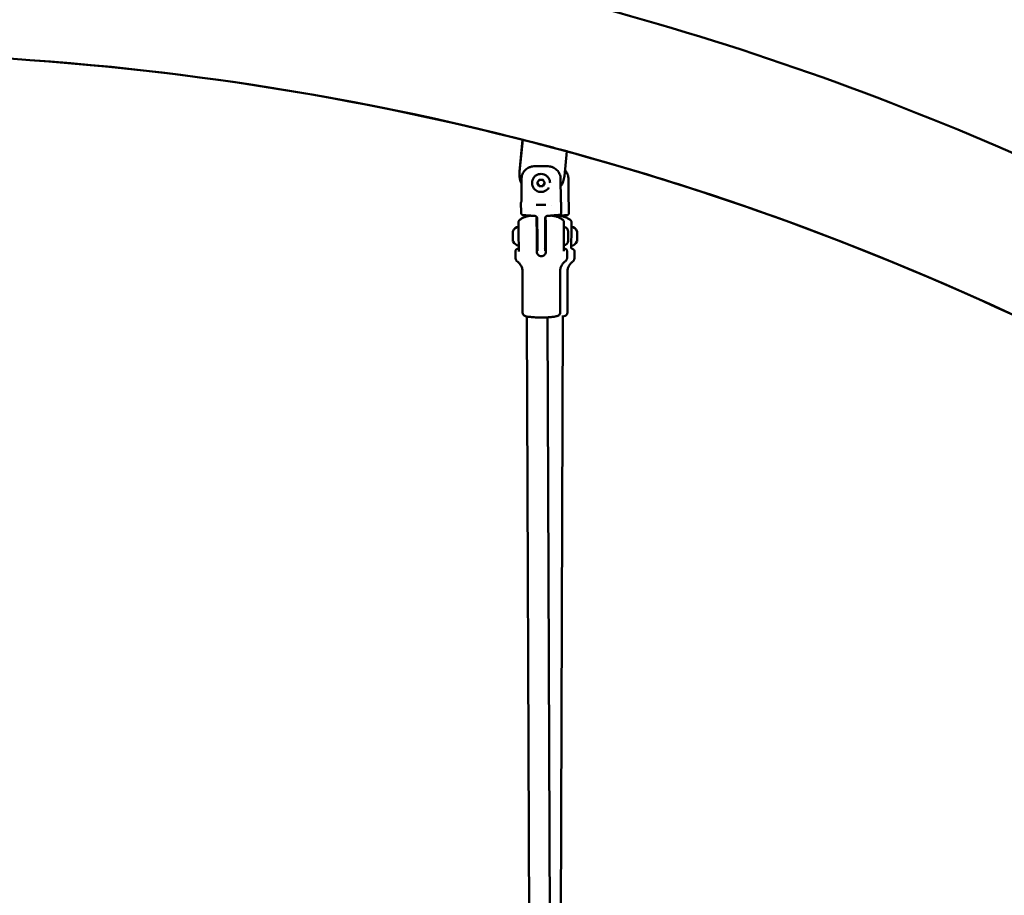
# Model space of a CAD drawing. Units: millimetres. Extents: x -10376 to 16152, y 0 to 15232.
# Drawn here: x 4167 to 4931, y 11537 to 12216 of the extents above; entities that cross this region are included whole.
import ezdxf

# ---------------------------------------------------------------- set-up
doc = ezdxf.new("R2010")
doc.units = ezdxf.units.MM
doc.layers.add('MD_Visible', color=7, linetype='Continuous', lineweight=50)
doc.styles.get("Standard").update_dxf_attribs({"font": 'Square-721-BT.ttf'})
doc.dimstyles.new('OLCU', dxfattribs={"dimtxt": 300, "dimasz": 150, "dimexe": 0.18, "dimexo": 0.0625, "dimgap": 50, "dimtad": 1, "dimdec": 0, "dimlfac": 0.1, "dimrnd": 5, "dimzin": 0, "dimdsep": 46, "dimtxsty": 'Standard', "dimcen": 0.09, "dimse1": 1, "dimse2": 1, "dimadec": 0, "dimazin": 0, "dimtfac": 1, "dimtdec": 0, "dimtofl": 0, "dimtmove": 0, "dimatfit": 3, "dimfxl": 1, "dimtolj": 1, "dimtzin": 0, "dimarcsym": 0})

# ---------------------------------------------------------------- blocks, each defined once
blk = doc.blocks.new('*D1')
at = {"color": 0, "lineweight": -2, "transparency": 16777216}
blk.add_line((203.18, 12965.49), (6171.77, 12965.49), dxfattribs=at)
at = {"color": 0, "transparency": 16777216}
for points in [[(203.18, 12998.83), (203.18, 12932.16), (3.18, 12965.49)], [(6171.77, 12998.83), (6171.77, 12932.16), (6371.77, 12965.49)]]:
    blk.add_solid(points, dxfattribs=at)
at = {"layer": 'Defpoints', "color": 0, "transparency": 16777216}
for p in [(6371.77, 12965.49), (3.18, 9826.09), (6371.77, 9825.98)]:
    blk.add_point(p, dxfattribs=at)
at = {"color": 0, "transparency": 16777216, "insert": (3187.47, 13224.96), "char_height": 350, "attachment_point": 5}
blk.add_mtext('\\A1;635', dxfattribs=at)
blk = doc.blocks.new('*D29')
at = {"color": 0, "lineweight": -2, "transparency": 16777216}
blk.add_line((6434.65, 11645.4), (6434.65, 9968.17), dxfattribs=at)
at = {"color": 0, "transparency": 16777216}
for points in [[(6409.65, 11645.4), (6459.65, 11645.4), (6434.65, 11795.4)], [(6409.65, 9968.17), (6459.65, 9968.17), (6434.65, 9818.17)]]:
    blk.add_solid(points, dxfattribs=at)
at = {"layer": 'Defpoints', "color": 0, "transparency": 16777216}
for p in [(2693.58, 11795.4), (2723.89, 9818.17), (6434.65, 9818.17)]:
    blk.add_point(p, dxfattribs=at)
at = {"color": 0, "transparency": 16777216, "insert": (6587.07, 10806.79), "char_height": 200, "attachment_point": 5, "rotation": 90}
blk.add_mtext('\\A1;200', dxfattribs=at)

msp = doc.modelspace()

# ---------------------------------------------------------------- linework, layer by layer
at = {"layer": 'MD_Visible', "extrusion": (0, 1, 0)}
for p, q in [((4557.35, 12122.74), (4554.99, 12097.98)), ((4557.51, 12122.63), (4555.02, 12097.89)), ((4589.84, 12094.39), (4591.79, 12113.73)), ((4556.52, 12092.12), (4556.57, 12076.12)), ((4568.84, 12089.16), (4570.28, 12091.67)), ((4570.3, 12086.67), (4568.84, 12089.16)), ((4570.28, 12091.67), (4573.17, 12091.68)), ((4573.18, 12086.68), (4570.3, 12086.67)), ((4573.17, 12091.68), (4574.62, 12089.18)), ((4574.62, 12089.18), (4573.18, 12086.68)), ((4586.98, 12076.22), (4586.92, 12092.22)), ((4593.03, 12076.02), (4593.08, 12092.02)), ((4556.21, 12066.03), (4556.18, 12074.12)), ((4587.41, 12066.14), (4587.38, 12074.22)), ((4593.4, 12065.93), (4593.42, 12074.02)), ((4568.32, 12061.52), (4568.32, 12062.9)), ((4575.32, 12061.54), (4575.32, 12062.92)), ((4568.82, 12061.66), (4568.87, 12045.43)), ((4574.87, 12045.45), (4574.82, 12061.68)), ((4554.35, 12051.56), (4554.4, 12036.05)), ((4568.85, 12052.93), (4568.35, 12052.93)), ((4568.4, 12035.84), (4568.36, 12050.21)), ((4575.35, 12052.95), (4574.85, 12052.95)), ((4575.4, 12035.87), (4575.36, 12050.23)), ((4589.35, 12051.67), (4589.4, 12036.17)), ((4595.21, 12038.51), (4595.26, 12054.01)), ((4568.88, 12042.93), (4568.38, 12042.93)), ((4575.38, 12042.95), (4574.88, 12042.95)), ((4551.92, 12031), (4551.9, 12036.38)), ((4591.92, 12031.13), (4591.9, 12036.51)), ((4597.68, 12030.9), (4597.7, 12036.28)), ((4557.46, 11988.45), (4557.35, 12020.57)), ((4586.66, 11988.54), (4586.55, 12020.66)), ((4592.15, 11988.35), (4592.25, 12020.47)), ((4586.16, 11258.16), (4588.77, 11986.4)), ((4563.45, 11258.16), (4560.84, 11985.62)), ((4579.45, 11253.15), (4576.83, 11984.92))]:
    msp.add_line(p, q, dxfattribs=at)
at = {"layer": 'MD_Visible'}
for centre, radius, start, end in [((4021.75, 10022.03), 2167.87, 61.10786, 85.94367), ((4040.84, 10017.29), 2167.87, 76.15665, 76.21653), ((4572.41, 12096.32), 17.5, 174.56873, 185.51863)]:
    msp.add_arc(centre, radius, start, end, dxfattribs=at)
at = {"layer": 'MD_Visible', "extrusion": (1.22465e-16, 0, -1)}
for centre, radius, start, end in [((-4555.36, 12049.47), 5.93, 24.959, 80.09853), ((-4589.35, 12051.65), 3.35, 89.81509, 179.81509), ((-4594.24, 12049.37), 5.93, 99.90147, 155.041), ((-4550.44, 12051.76), 0.5, 359.81509, 24.959), ((-4599.17, 12051.66), 0.5, 155.041, 180.18491), ((-4550.46, 12043.98), 0.5, 334.67118, 359.81509), ((-4555.37, 12046.3), 5.93, 279.53164, 334.67118), ((-4589.38, 12044.35), 3.35, 179.81509, 269.81509), ((-4594.23, 12046.2), 5.93, 205.32882, 260.46836), ((-4599.14, 12043.88), 0.5, 180.18491, 205.32882)]:
    msp.add_arc(centre, radius, start, end, dxfattribs=at)
at = {"layer": 'MD_Visible'}
for centre, major_axis, ratio, start_param, end_param in [((4029.7, 10019.99), (2167.87, 0), 1, 1.30852, 1.324858), ((4572.43, 12096.14), (17.5, 0), 1, 3.041427, 3.572365), ((4572.43, 12096.14), (17.5, 0), 1, 5.690114, 6.18302), ((4571.78, 12074.17), (-15.6, -0.05), 0.000017, 6.186883, 6.283185), ((4568, 12071.16), (-0.003, 1), 0.259462, -0.000018, 0), ((4575.58, 12071.18), (-0.003, 1), 0.259462, 0, 0.000018), ((4571.78, 12074.17), (-15.6, -0.05), 0.000017, 3.141593, 3.237895), ((4577.82, 12074.07), (-15.6, 0.05), 0.000138, 3.141593, 3.237896), ((4592.71, 12048.01), (-0.01, 3.65), 0, 3.141591, 6.283184)]:
    msp.add_ellipse(centre, major_axis=major_axis, ratio=ratio, start_param=start_param, end_param=end_param, dxfattribs=at)
at = {"layer": 'MD_Visible', "extrusion": (1.22465e-16, 0, -1)}
for centre, major_axis, ratio, start_param, end_param in [((4572.43, 12096.14), (-17.5, 0), 1, 5.852413, 6.283216), ((4572.43, 12096.14), (-17.5, 0), 1, 3.241758, 3.734664), ((4571.73, 12089.17), (-7, 0), 1, 3.661962, 6.283216), ((4571.79, 12072.17), (14.6, 0.05), 0.000017, 4.449925, 4.974853), ((4558.21, 12066.04), (1.04, 1.71), 1, 3.440371, 4.161037), ((4573.9, 12036.45), (-1, 0), 1, 3.138365, 3.141623)]:
    msp.add_ellipse(centre, major_axis=major_axis, ratio=ratio, start_param=start_param, end_param=end_param, dxfattribs=at)
at = {"layer": 'MD_Visible', "extrusion": (1.22465e-16, -2.88889e-34, -1)}
msp.add_ellipse((4577.82, 12072.07), major_axis=(14.6, -0.05), ratio=0.000138, start_param=4.857821, end_param=4.857841, dxfattribs=at)
at = {"layer": 'MD_Visible', "extrusion": (1.22465e-16, -6.16298e-33, -1)}
msp.add_ellipse((4585.41, 12066.13), major_axis=(-1.04, 1.71), ratio=1, start_param=2.116149, end_param=2.836884, dxfattribs=at)
at = {"layer": 'MD_Visible', "extrusion": (1.22465e-16, -3.37038e-34, -1)}
msp.add_ellipse((4549.95, 12047.87), major_axis=(-0.01, 3.89), ratio=0, start_param=-0.000004, end_param=3.141589, dxfattribs=at)
at = {"layer": 'MD_Visible', "extrusion": (1.22465e-16, 4.81482e-35, -1)}
msp.add_ellipse((4599.65, 12047.77), major_axis=(0.01, 3.89), ratio=0, start_param=3.141592, end_param=6.283185, dxfattribs=at)
at = {"layer": 'MD_Visible'}
for points, knots in [([(4021.74, 12304.29), (4260.73, 12304.29), (4499.68, 12266.43), (4954.27, 12118.71), (5169.83, 12008.87), (5556.51, 11727.9), (5727.58, 11556.82), (6008.51, 11170.11), (6118.34, 10954.55), (6266.02, 10499.95), (6303.85, 10260.99), (6303.84, 10022)], [1.570774, 1.570774, 1.570774, 1.570774, 1.884938, 1.884938, 2.199101, 2.199101, 2.513265, 2.513265, 2.827429, 2.827429, 3.141593, 3.141593, 3.141593, 3.141593]), ([(4591.78, 12113.69), (4625.3, 12104.55), (4658.61, 12094.61), (4822.31, 12041.41), (4948.91, 11986.5), (5069.19, 11920.11)], [1.8368566, 1.8368566, 1.8368566, 1.8368566, 1.8849375, 1.8849375, 2.0750536, 2.0750536, 2.0750536, 2.0750536]), ([(4567.32, 12102.16), (4566.58, 12102.15), (4565.78, 12102.1), (4564.2, 12101.81), (4563.43, 12101.58), (4562.16, 12101.06), (4561.54, 12100.74), (4560.39, 12099.98), (4559.86, 12099.54), (4558.97, 12098.66), (4558.54, 12098.14), (4557.8, 12097.03), (4557.49, 12096.44), (4557.03, 12095.31), (4556.83, 12094.68), (4556.58, 12093.39), (4556.52, 12092.73), (4556.52, 12092.12)], [-3.513543, -3.513543, -3.513543, -3.513543, -3.292924, -3.292924, -3.07227, -3.07227, -2.882225, -2.882225, -2.69218, -2.69218, -2.508518, -2.508518, -2.324856, -2.324856, -2.143487, -2.143487, -1.962117, -1.962117, -1.962117, -1.962117]), ([(4567.32, 12102.16), (4567.7, 12102.16), (4568.16, 12102.16), (4569.17, 12102.16), (4569.73, 12102.16), (4570.88, 12102.17), (4571.49, 12102.17), (4572.67, 12102.17), (4573.27, 12102.18), (4574.37, 12102.18), (4574.89, 12102.18), (4575.6, 12102.18), (4575.85, 12102.18), (4576.06, 12102.19)], [0, 0, 0, 0, 0.1816499, 0.1816499, 0.3600011, 0.3600011, 0.5384559, 0.5384559, 0.7169034, 0.7169034, 0.8953519, 0.8953519, 0.9992173, 0.9992173, 0.9992173, 0.9992173]), ([(4586.92, 12092.22), (4586.92, 12092.82), (4586.86, 12093.48), (4586.6, 12094.78), (4586.4, 12095.41), (4585.93, 12096.53), (4585.61, 12097.12), (4584.86, 12098.23), (4584.43, 12098.74), (4583.54, 12099.62), (4583, 12100.05), (4581.85, 12100.81), (4581.23, 12101.12), (4579.96, 12101.64), (4579.18, 12101.86), (4577.6, 12102.14), (4576.8, 12102.19), (4576.06, 12102.19)], [-5.886351, -5.886351, -5.886351, -5.886351, -5.704981, -5.704981, -5.523611, -5.523611, -5.339949, -5.339949, -5.156288, -5.156288, -4.966242, -4.966242, -4.776197, -4.776197, -4.555543, -4.555543, -4.334925, -4.334925, -4.334925, -4.334925]), ([(4564.73, 12089.17), (4564.73, 12089.92), (4564.85, 12090.66), (4565.32, 12092.08), (4565.67, 12092.75), (4566.56, 12093.95), (4567.11, 12094.48), (4568.33, 12095.33), (4569.01, 12095.66), (4570.44, 12096.09), (4571.19, 12096.19), (4572.68, 12096.15), (4573.43, 12096), (4574.83, 12095.49), (4575.49, 12095.12), (4576.66, 12094.2), (4577.17, 12093.64), (4577.99, 12092.39), (4578.3, 12091.7), (4578.65, 12090.39), (4578.73, 12089.78), (4578.73, 12089.17)], [5.762844, 5.762844, 5.762844, 5.762844, 6.082844, 6.082844, 6.402844, 6.402844, 6.722844, 6.722844, 7.042844, 7.042844, 7.362844, 7.362844, 7.682844, 7.682844, 8.002844, 8.002844, 8.322844, 8.322844, 8.642844, 8.642844, 8.904437, 8.904437, 8.904437, 8.904437]), ([(4593.08, 12092.02), (4593.09, 12092.62), (4593.03, 12093.29), (4592.77, 12094.58), (4592.58, 12095.21), (4592.11, 12096.34), (4591.8, 12096.93), (4591.09, 12098), (4590.7, 12098.48), (4590.3, 12098.89)], [-5.8863506, -5.8863506, -5.8863506, -5.8863506, -5.7049809, -5.7049809, -5.5236113, -5.5236113, -5.3399494, -5.3399494, -5.1703582, -5.1703582, -5.1703582, -5.1703582]), ([(4556.25, 12074.12), (4556.28, 12074.12), (4556.31, 12074.17), (4556.38, 12074.38), (4556.42, 12074.53), (4556.49, 12074.89), (4556.52, 12075.11), (4556.56, 12075.6), (4556.57, 12075.87), (4556.57, 12076.12)], [0.9064578, 0.9064578, 0.9064578, 0.9064578, 0.982627, 0.982627, 1.0587962, 1.0587962, 1.1342476, 1.1342476, 1.2096991, 1.2096991, 1.2096991, 1.2096991]), ([(4586.98, 12076.22), (4586.98, 12075.97), (4586.99, 12075.7), (4587.04, 12075.21), (4587.07, 12074.99), (4587.14, 12074.63), (4587.18, 12074.48), (4587.25, 12074.27), (4587.28, 12074.22), (4587.31, 12074.22)], [0, 0, 0, 0, 0.0754514, 0.0754514, 0.1509029, 0.1509029, 0.2270721, 0.2270721, 0.3032413, 0.3032413, 0.3032413, 0.3032413]), ([(4593.03, 12076.02), (4593.03, 12075.77), (4593.04, 12075.5), (4593.09, 12075.01), (4593.12, 12074.79), (4593.18, 12074.43), (4593.22, 12074.28), (4593.29, 12074.07), (4593.33, 12074.02), (4593.35, 12074.02)], [0.6048495, 0.6048495, 0.6048495, 0.6048495, 0.680301, 0.680301, 0.7557524, 0.7557524, 0.8319216, 0.8319216, 0.9080908, 0.9080908, 0.9080908, 0.9080908]), ([(4554.6, 12059.83), (4555.32, 12060.62), (4555.97, 12061.1), (4557.32, 12062), (4557.94, 12062.28), (4559.35, 12062.87), (4560.01, 12063.06), (4561.41, 12063.41), (4562.11, 12063.54), (4563.19, 12063.71), (4563.54, 12063.76), (4563.9, 12063.8)], [1.6967869, 1.6967869, 1.6967869, 1.6967869, 1.7735912, 1.7735912, 1.8862667, 1.8862667, 2.0715404, 2.0715404, 2.2982294, 2.2982294, 2.407973, 2.407973, 2.407973, 2.407973]), ([(4564.25, 12063.77), (4562.96, 12063.88), (4561.77, 12063.97), (4559.86, 12064.12), (4559.09, 12064.18), (4558.01, 12064.26), (4557.68, 12064.28), (4557.59, 12064.29), (4557.58, 12064.29), (4557.57, 12064.29), (4557.57, 12064.29), (4557.56, 12064.29), (4557.56, 12064.29), (4557.55, 12064.29), (4557.55, 12064.29), (4557.54, 12064.29), (4557.54, 12064.29), (4557.53, 12064.3), (4557.52, 12064.3), (4557.49, 12064.3), (4557.47, 12064.3), (4557.38, 12064.32), (4557.31, 12064.34), (4557.15, 12064.39), (4557.07, 12064.43), (4556.89, 12064.55), (4556.79, 12064.63), (4556.71, 12064.72)], [0.000012, 0.000012, 0.000012, 0.000012, 0.451038, 0.451038, 0.883198, 0.883198, 1.313577, 1.313577, 1.354044, 1.354044, 1.373493, 1.373493, 1.380802, 1.380802, 1.383601, 1.383601, 1.384998, 1.384998, 1.38784, 1.38784, 1.393494, 1.393494, 1.415908, 1.415908, 1.443487, 1.443487, 1.48028, 1.48028, 1.48028, 1.48028]), ([(4563.9, 12063.8), (4562.79, 12063.89), (4561.77, 12063.97), (4559.95, 12064.12), (4559.15, 12064.18), (4558.46, 12064.23), (4558.34, 12064.24), (4558.23, 12064.24)], [0.0412214, 0.0412214, 0.0412214, 0.0412214, 0.4345808, 0.4345808, 0.8703739, 0.8703739, 0.9760767, 0.9760767, 0.9760767, 0.9760767]), ([(4568.82, 12061.58), (4568.82, 12061.58), (4568.82, 12061.58), (4568.82, 12061.58), (4568.82, 12061.58), (4568.82, 12061.58), (4568.82, 12061.58), (4568.82, 12061.58), (4568.82, 12061.58), (4568.82, 12061.58), (4568.82, 12061.58), (4568.82, 12061.58), (4568.82, 12061.58), (4568.82, 12061.58), (4568.82, 12061.58), (4568.82, 12061.59), (4568.82, 12061.59), (4568.82, 12061.6), (4568.82, 12061.61), (4568.82, 12061.63), (4568.82, 12061.65), (4568.81, 12061.74), (4568.81, 12061.8), (4568.77, 12062.05), (4568.72, 12062.24), (4568.55, 12062.61), (4568.42, 12062.79), (4568.13, 12063.1), (4567.96, 12063.22), (4567.59, 12063.43), (4567.38, 12063.5), (4567.1, 12063.55), (4567.02, 12063.56), (4566.95, 12063.57)], [0, 0, 0, 0, 0.0001272, 0.0001272, 0.0002226, 0.0002226, 0.00029, 0.00029, 0.0003559, 0.0003559, 0.0004176, 0.0004176, 0.000521, 0.000521, 0.0007533, 0.0007533, 0.0014493, 0.0014493, 0.0035365, 0.0035365, 0.0097987, 0.0097987, 0.0286043, 0.0286043, 0.085521, 0.085521, 0.1504579, 0.1504579, 0.2123798, 0.2123798, 0.2772133, 0.2772133, 0.2996156, 0.2996156, 0.2996156, 0.2996156]), ([(4568.82, 12061.58), (4568.82, 12061.58), (4568.82, 12061.58), (4568.82, 12061.58), (4568.82, 12061.58), (4568.82, 12061.58), (4568.82, 12061.58), (4568.82, 12061.58), (4568.82, 12061.58), (4568.82, 12061.58), (4568.82, 12061.58), (4568.82, 12061.58), (4568.82, 12061.58), (4568.82, 12061.58), (4568.82, 12061.59), (4568.82, 12061.59), (4568.82, 12061.59), (4568.82, 12061.61), (4568.82, 12061.62), (4568.82, 12061.66), (4568.82, 12061.7), (4568.81, 12061.83), (4568.79, 12061.93), (4568.72, 12062.24), (4568.63, 12062.44), (4568.46, 12062.72), (4568.39, 12062.82), (4568.32, 12062.9)], [0, 0, 0, 0, 0.0002555, 0.0002555, 0.0004229, 0.0004229, 0.000496, 0.000496, 0.0005682, 0.0005682, 0.0006518, 0.0006518, 0.000802, 0.000802, 0.0011724, 0.0011724, 0.0022825, 0.0022825, 0.0056124, 0.0056124, 0.0156048, 0.0156048, 0.0456572, 0.0456572, 0.1105372, 0.1105372, 0.1443798, 0.1443798, 0.1443798, 0.1443798]), ([(4576.68, 12063.6), (4576.48, 12063.59), (4576.28, 12063.54), (4575.89, 12063.39), (4575.71, 12063.28), (4575.38, 12063.01), (4575.23, 12062.84), (4575.01, 12062.47), (4574.93, 12062.28), (4574.86, 12062), (4574.84, 12061.92), (4574.83, 12061.8), (4574.83, 12061.76), (4574.82, 12061.7), (4574.82, 12061.68), (4574.82, 12061.65), (4574.82, 12061.64), (4574.82, 12061.62), (4574.82, 12061.62), (4574.82, 12061.61), (4574.82, 12061.61), (4574.82, 12061.61), (4574.82, 12061.6), (4574.82, 12061.6), (4574.82, 12061.6), (4574.82, 12061.6), (4574.82, 12061.6), (4574.82, 12061.6), (4574.82, 12061.6), (4574.82, 12061.6), (4574.82, 12061.6), (4574.82, 12061.6), (4574.82, 12061.6), (4574.82, 12061.6), (4574.82, 12061.6), (4574.82, 12061.6)], [0, 0, 0, 0, 0.0607199, 0.0607199, 0.1232557, 0.1232557, 0.1889802, 0.1889802, 0.2511918, 0.2511918, 0.275092, 0.275092, 0.2872, 0.2872, 0.293275, 0.293275, 0.2963154, 0.2963154, 0.2978365, 0.2978365, 0.2985993, 0.2985993, 0.2989887, 0.2989887, 0.2990995, 0.2990995, 0.2991966, 0.2991966, 0.299245, 0.299245, 0.2992952, 0.2992952, 0.2993972, 0.2993972, 0.2997408, 0.2997408, 0.2997408, 0.2997408]), ([(4575.32, 12062.92), (4575.24, 12062.84), (4575.17, 12062.75), (4575.01, 12062.47), (4574.93, 12062.28), (4574.86, 12062), (4574.84, 12061.92), (4574.83, 12061.8), (4574.83, 12061.76), (4574.82, 12061.7), (4574.82, 12061.68), (4574.82, 12061.65), (4574.82, 12061.64), (4574.82, 12061.62), (4574.82, 12061.62), (4574.82, 12061.61), (4574.82, 12061.61), (4574.82, 12061.6), (4574.82, 12061.6), (4574.82, 12061.6), (4574.82, 12061.6), (4574.82, 12061.6), (4574.82, 12061.6), (4574.82, 12061.6), (4574.82, 12061.6), (4574.82, 12061.6), (4574.82, 12061.6), (4574.82, 12061.6), (4574.82, 12061.6), (4574.82, 12061.6)], [0.1553161, 0.1553161, 0.1553161, 0.1553161, 0.1889802, 0.1889802, 0.2511918, 0.2511918, 0.2750914, 0.2750914, 0.2871989, 0.2871989, 0.2932735, 0.2932735, 0.2963136, 0.2963136, 0.2978343, 0.2978343, 0.2985956, 0.2985956, 0.2989798, 0.2989798, 0.2991839, 0.2991839, 0.2992523, 0.2992523, 0.2993187, 0.2993187, 0.2994441, 0.2994441, 0.2995804, 0.2995804, 0.2995804, 0.2995804]), ([(4586.91, 12064.81), (4586.82, 12064.71), (4586.71, 12064.62), (4586.47, 12064.48), (4586.34, 12064.43), (4586.17, 12064.4), (4586.14, 12064.39), (4586.11, 12064.39), (4586.1, 12064.39), (4586.09, 12064.39), (4586.08, 12064.39), (4586.08, 12064.39), (4586.07, 12064.39), (4586.07, 12064.38), (4586.06, 12064.38), (4586.06, 12064.38), (4586.06, 12064.38), (4586.05, 12064.38), (4586.05, 12064.38), (4586.03, 12064.38), (4586.02, 12064.38), (4585.96, 12064.38), (4585.86, 12064.37), (4585.41, 12064.33), (4584.86, 12064.29), (4583.39, 12064.17), (4582.46, 12064.09), (4580.78, 12063.95), (4580.09, 12063.89), (4579.37, 12063.82)], [0.000187, 0.000187, 0.000187, 0.000187, 0.041314, 0.041314, 0.082834, 0.082834, 0.092154, 0.092154, 0.094148, 0.094148, 0.096806, 0.096806, 0.098952, 0.098952, 0.102262, 0.102262, 0.109289, 0.109289, 0.130338, 0.130338, 0.193473, 0.193473, 0.383342, 0.383342, 0.809824, 0.809824, 1.23069, 1.23069, 1.481989, 1.481989, 1.481989, 1.481989]), ([(4586.03, 12064.38), (4586.03, 12064.38), (4586.03, 12064.38), (4586.02, 12064.38), (4586.01, 12064.38), (4585.9, 12064.37), (4585.74, 12064.36), (4585.12, 12064.31), (4584.48, 12064.26), (4582.87, 12064.12), (4581.88, 12064.04), (4580.44, 12063.92), (4580.09, 12063.88), (4579.72, 12063.85)], [0.082704, 0.082704, 0.082704, 0.082704, 0.101519, 0.101519, 0.183654, 0.183654, 0.430972, 0.430972, 0.860573, 0.860573, 1.27904, 1.27904, 1.407529, 1.407529, 1.407529, 1.407529]), ([(4589.06, 12059.94), (4588.32, 12060.72), (4587.67, 12061.2), (4586.32, 12062.09), (4585.7, 12062.37), (4584.28, 12062.95), (4583.62, 12063.13), (4582.22, 12063.47), (4581.52, 12063.6), (4580.44, 12063.76), (4580.08, 12063.81), (4579.72, 12063.85)], [1.6967868, 1.6967868, 1.6967868, 1.6967868, 1.7735911, 1.7735911, 1.8862666, 1.8862666, 2.0715403, 2.0715403, 2.2982294, 2.2982294, 2.4079742, 2.4079742, 2.4079742, 2.4079742]), ([(4592.01, 12064.19), (4592.01, 12064.19), (4592.01, 12064.19), (4591.99, 12064.19), (4591.96, 12064.18), (4591.79, 12064.17), (4591.53, 12064.15), (4590.65, 12064.09), (4589.92, 12064.03), (4588.13, 12063.9), (4587.07, 12063.81), (4585.71, 12063.7), (4585.53, 12063.69), (4585.35, 12063.67)], [0.088572, 0.088572, 0.088572, 0.088572, 0.112995, 0.112995, 0.217619, 0.217619, 0.533396, 0.533396, 0.959769, 0.959769, 1.381257, 1.381257, 1.445005, 1.445005, 1.445005, 1.445005]), ([(4595.01, 12059.73), (4594.28, 12060.52), (4593.63, 12061), (4592.28, 12061.9), (4591.66, 12062.18), (4590.25, 12062.77), (4589.59, 12062.96), (4588.19, 12063.31), (4587.49, 12063.44), (4586.41, 12063.61), (4586.06, 12063.66), (4585.7, 12063.7)], [1.6968954, 1.6968954, 1.6968954, 1.6968954, 1.773804, 1.773804, 1.8865967, 1.8865967, 2.0721817, 2.0721817, 2.2988529, 2.2988529, 2.4082691, 2.4082691, 2.4082691, 2.4082691]), ([(4592.9, 12064.61), (4592.8, 12064.51), (4592.69, 12064.42), (4592.51, 12064.32), (4592.45, 12064.29), (4592.32, 12064.24), (4592.26, 12064.22), (4592.17, 12064.21), (4592.15, 12064.2), (4592.12, 12064.2), (4592.1, 12064.2), (4592.09, 12064.19), (4592.08, 12064.19), (4592.07, 12064.19), (4592.07, 12064.19), (4592.06, 12064.19), (4592.05, 12064.19), (4592.04, 12064.19), (4592.04, 12064.19), (4592.03, 12064.19), (4592.02, 12064.19), (4591.98, 12064.19), (4591.93, 12064.18), (4591.63, 12064.16), (4591.19, 12064.13), (4589.93, 12064.03), (4589.08, 12063.97), (4587.36, 12063.83), (4586.56, 12063.77), (4585.71, 12063.7)], [0.000022, 0.000022, 0.000022, 0.000022, 0.041383, 0.041383, 0.061949, 0.061949, 0.08239, 0.08239, 0.089089, 0.089089, 0.093177, 0.093177, 0.096777, 0.096777, 0.100327, 0.100327, 0.106553, 0.106553, 0.121499, 0.121499, 0.166284, 0.166284, 0.300789, 0.300789, 0.708714, 0.708714, 1.134154, 1.134154, 1.43537, 1.43537, 1.43537, 1.43537]), ([(4593.4, 12065.93), (4593.4, 12065.72), (4593.36, 12065.5), (4593.22, 12065.09), (4593.12, 12064.9), (4592.96, 12064.69), (4592.93, 12064.65), (4592.9, 12064.61)], [0, 0, 0, 0, 0.0648586, 0.0648586, 0.1285453, 0.1285453, 0.1435698, 0.1435698, 0.1435698, 0.1435698]), ([(4554.33, 12059.15), (4554.33, 12059.29), (4554.36, 12059.43), (4554.46, 12059.66), (4554.52, 12059.75), (4554.6, 12059.83)], [0, 0, 0, 0, 0.04218574, 0.04218574, 0.07464399, 0.07464399, 0.07464399, 0.07464399]), ([(4554.33, 12059.15), (4554.33, 12059.15), (4554.33, 12059.1), (4554.33, 12058.93), (4554.33, 12058.84), (4554.33, 12058.52), (4554.33, 12058.26), (4554.33, 12057.38), (4554.34, 12056.64), (4554.34, 12054.52), (4554.35, 12053.02), (4554.35, 12051.56)], [0.4162722, 0.4162722, 0.4162722, 0.4162722, 0.5, 0.5, 0.5625, 0.5625, 0.6625, 0.6625, 0.8225, 0.8225, 1, 1, 1, 1]), ([(4568.36, 12050.21), (4568.36, 12050.82), (4568.35, 12051.49), (4568.35, 12052.82), (4568.35, 12053.48), (4568.34, 12054.67), (4568.34, 12055.3), (4568.34, 12056.51), (4568.34, 12057.08), (4568.33, 12058.07), (4568.33, 12058.57), (4568.33, 12059.48), (4568.33, 12059.87), (4568.32, 12060.51), (4568.32, 12060.81), (4568.32, 12061.27), (4568.32, 12061.43), (4568.32, 12061.52)], [-2.425966, -2.425966, -2.425966, -2.425966, -2.242404, -2.242404, -2.058842, -2.058842, -1.873836, -1.873836, -1.68883, -1.68883, -1.500578, -1.500578, -1.312326, -1.312326, -1.115489, -1.115489, -0.918652, -0.918652, -0.918652, -0.918652]), ([(4575.36, 12050.23), (4575.36, 12050.84), (4575.35, 12051.51), (4575.35, 12052.84), (4575.35, 12053.5), (4575.34, 12054.69), (4575.34, 12055.33), (4575.34, 12056.53), (4575.34, 12057.1), (4575.33, 12058.09), (4575.33, 12058.6), (4575.33, 12059.5), (4575.33, 12059.89), (4575.32, 12060.54), (4575.32, 12060.84), (4575.32, 12061.29), (4575.32, 12061.45), (4575.32, 12061.54)], [-7.277898, -7.277898, -7.277898, -7.277898, -7.094336, -7.094336, -6.910774, -6.910774, -6.725768, -6.725768, -6.540762, -6.540762, -6.35251, -6.35251, -6.164258, -6.164258, -5.967421, -5.967421, -5.770584, -5.770584, -5.770584, -5.770584]), ([(4589.06, 12059.94), (4589.13, 12059.87), (4589.19, 12059.77), (4589.28, 12059.58), (4589.31, 12059.47), (4589.33, 12059.33), (4589.33, 12059.3), (4589.33, 12059.26)], [0, 0, 0, 0, 0.03204094, 0.03204094, 0.06460181, 0.06460181, 0.07481798, 0.07481798, 0.07481798, 0.07481798]), ([(4589.33, 12059.26), (4589.33, 12059.26), (4589.33, 12059.21), (4589.33, 12059.05), (4589.33, 12058.95), (4589.33, 12058.63), (4589.33, 12058.37), (4589.33, 12057.49), (4589.34, 12056.75), (4589.34, 12054.63), (4589.35, 12053.13), (4589.35, 12051.67)], [0.4162722, 0.4162722, 0.4162722, 0.4162722, 0.5, 0.5, 0.5625, 0.5625, 0.6625, 0.6625, 0.8225, 0.8225, 1, 1, 1, 1]), ([(4595.01, 12059.73), (4595.08, 12059.65), (4595.14, 12059.56), (4595.23, 12059.36), (4595.26, 12059.26), (4595.27, 12059.11), (4595.28, 12059.08), (4595.28, 12059.05)], [0, 0, 0, 0, 0.0320409, 0.0320409, 0.06460174, 0.06460174, 0.07481526, 0.07481526, 0.07481526, 0.07481526]), ([(4595.26, 12054.01), (4595.26, 12055.46), (4595.27, 12056.73), (4595.27, 12058.47), (4595.28, 12058.89), (4595.28, 12059.03), (4595.28, 12059.05), (4595.28, 12059.05)], [0, 0, 0, 0, 0.175, 0.175, 0.375, 0.375, 0.4161818, 0.4161818, 0.4161818, 0.4161818]), ([(4568.39, 12041.19), (4568.39, 12040.75), (4568.48, 12040.29), (4568.72, 12039.71), (4568.8, 12039.56), (4568.89, 12039.41)], [0, 0, 0, 0, 0.1321354, 0.1321354, 0.1811548, 0.1811548, 0.1811548, 0.1811548]), ([(4568.87, 12045.43), (4568.88, 12044.06), (4568.89, 12041.31), (4568.89, 12038.6), (4568.9, 12036.84), (4568.9, 12036.43), (4568.9, 12036.43)], [0, 0, 0, 0, 0.411841, 0.823682, 1.029603, 1.441444, 1.441444, 1.441444, 1.441444]), ([(4574.9, 12036.45), (4574.9, 12036.45), (4574.9, 12037), (4574.89, 12039.97), (4574.88, 12043.39), (4574.87, 12045.45)], [0, 0, 0, 0, 0.411841, 0.823682, 1.441444, 1.441444, 1.441444, 1.441444]), ([(4574.89, 12039.43), (4574.98, 12039.58), (4575.06, 12039.73), (4575.3, 12040.31), (4575.39, 12040.77), (4575.39, 12041.21)], [0.8759115, 0.8759115, 0.8759115, 0.8759115, 0.9249303, 0.9249303, 1.0570656, 1.0570656, 1.0570656, 1.0570656]), ([(4551.9, 12036.38), (4551.9, 12036.62), (4551.97, 12036.85), (4552.16, 12037.21), (4552.28, 12037.36), (4552.53, 12037.59), (4552.66, 12037.69), (4552.94, 12037.87), (4553.08, 12037.94), (4553.39, 12038.09), (4553.55, 12038.15), (4553.72, 12038.21)], [1.5707964, 1.5707964, 1.5707964, 1.5707964, 1.641876, 1.641876, 1.7129556, 1.7129556, 1.7840352, 1.7840352, 1.8551148, 1.8551148, 1.9228776, 1.9228776, 1.9228776, 1.9228776]), ([(4553.74, 12038.22), (4553.83, 12038.26), (4553.92, 12038.31), (4554.08, 12038.43), (4554.15, 12038.51), (4554.27, 12038.68), (4554.32, 12038.77), (4554.36, 12038.92), (4554.37, 12038.97), (4554.39, 12039.04), (4554.39, 12039.07), (4554.39, 12039.1), (4554.39, 12039.12), (4554.39, 12039.13), (4554.39, 12039.14), (4554.39, 12039.15), (4554.39, 12039.15), (4554.39, 12039.16), (4554.39, 12039.16), (4554.39, 12039.16), (4554.39, 12039.16), (4554.39, 12039.16), (4554.39, 12039.17), (4554.39, 12039.17), (4554.39, 12039.17), (4554.39, 12039.17), (4554.39, 12039.17), (4554.39, 12039.17), (4554.39, 12039.17), (4554.39, 12039.17)], [0, 0, 0, 0, 0.0298779, 0.0298779, 0.0604882, 0.0604882, 0.0917382, 0.0917382, 0.1065357, 0.1065357, 0.1140853, 0.1140853, 0.1178787, 0.1178787, 0.1197773, 0.1197773, 0.1207269, 0.1207269, 0.1212029, 0.1212029, 0.1214447, 0.1214447, 0.1215756, 0.1215756, 0.121616, 0.121616, 0.1216841, 0.1216841, 0.1217621, 0.1217621, 0.1217621, 0.1217621]), ([(4568.4, 12035.84), (4568.41, 12035.41), (4568.49, 12034.94), (4568.86, 12034.08), (4569.13, 12033.69), (4569.75, 12033.06), (4570.14, 12032.79), (4571.01, 12032.43), (4571.47, 12032.34), (4572.36, 12032.35), (4572.82, 12032.44), (4573.69, 12032.8), (4574.08, 12033.08), (4574.7, 12033.7), (4574.96, 12034.1), (4575.32, 12034.96), (4575.41, 12035.43), (4575.4, 12035.87)], [-2.114131, -2.114131, -2.114131, -2.114131, -1.981996, -1.981996, -1.849861, -1.849861, -1.71773, -1.71773, -1.585598, -1.585598, -1.453467, -1.453467, -1.321336, -1.321336, -1.189201, -1.189201, -1.057066, -1.057066, -1.057066, -1.057066]), ([(4589.39, 12039.28), (4589.39, 12039.28), (4589.39, 12039.28), (4589.39, 12039.28), (4589.39, 12039.28), (4589.39, 12039.28), (4589.39, 12039.28), (4589.39, 12039.28), (4589.39, 12039.28), (4589.39, 12039.28), (4589.39, 12039.28), (4589.39, 12039.27), (4589.39, 12039.27), (4589.39, 12039.27), (4589.39, 12039.27), (4589.39, 12039.26), (4589.39, 12039.26), (4589.39, 12039.24), (4589.39, 12039.23), (4589.4, 12039.17), (4589.4, 12039.13), (4589.43, 12038.98), (4589.47, 12038.88), (4589.58, 12038.7), (4589.64, 12038.61), (4589.79, 12038.48), (4589.87, 12038.42), (4589.99, 12038.37), (4590.02, 12038.35), (4590.05, 12038.34)], [0, 0, 0, 0, 0.000401, 0.000401, 0.0005803, 0.0005803, 0.0007065, 0.0007065, 0.0008606, 0.0008606, 0.0010057, 0.0010057, 0.0012308, 0.0012308, 0.0016948, 0.0016948, 0.003085, 0.003085, 0.0072535, 0.0072535, 0.0197808, 0.0197808, 0.0518712, 0.0518712, 0.0835563, 0.0835563, 0.1116093, 0.1116093, 0.1222094, 0.1222094, 0.1222094, 0.1222094]), ([(4590.08, 12038.33), (4590.25, 12038.27), (4590.4, 12038.21), (4590.71, 12038.06), (4590.86, 12037.99), (4591.14, 12037.81), (4591.27, 12037.72), (4591.52, 12037.48), (4591.64, 12037.34), (4591.83, 12036.98), (4591.9, 12036.75), (4591.9, 12036.51)], [4.3603077, 4.3603077, 4.3603077, 4.3603077, 4.4280684, 4.4280684, 4.4991486, 4.4991486, 4.5702287, 4.5702287, 4.6413089, 4.6413089, 4.712389, 4.712389, 4.712389, 4.712389]), ([(4595.21, 12039.07), (4595.21, 12039.07), (4595.21, 12039.07), (4595.21, 12039.07), (4595.21, 12039.06), (4595.21, 12039.06), (4595.21, 12039.06), (4595.21, 12039.06), (4595.21, 12039.06), (4595.21, 12039.06), (4595.21, 12039.06), (4595.21, 12039.06), (4595.21, 12039.06), (4595.21, 12039.06), (4595.21, 12039.06), (4595.21, 12039.05), (4595.21, 12039.04), (4595.21, 12039.02), (4595.21, 12039.01), (4595.22, 12038.95), (4595.22, 12038.91), (4595.25, 12038.76), (4595.29, 12038.65), (4595.4, 12038.47), (4595.47, 12038.39), (4595.62, 12038.25), (4595.7, 12038.2), (4595.81, 12038.15), (4595.84, 12038.13), (4595.86, 12038.12)], [0, 0, 0, 0, 0.0004004, 0.0004004, 0.0006579, 0.0006579, 0.0007817, 0.0007817, 0.0009007, 0.0009007, 0.0010284, 0.0010284, 0.0012461, 0.0012461, 0.0017433, 0.0017433, 0.0032331, 0.0032331, 0.0077019, 0.0077019, 0.0211356, 0.0211356, 0.0532722, 0.0532722, 0.0846239, 0.0846239, 0.1135874, 0.1135874, 0.1222443, 0.1222443, 0.1222443, 0.1222443]), ([(4597.7, 12036.28), (4597.7, 12036.52), (4597.64, 12036.75), (4597.45, 12037.11), (4597.33, 12037.25), (4597.08, 12037.49), (4596.95, 12037.59), (4596.67, 12037.76), (4596.52, 12037.84), (4596.21, 12037.99), (4596.04, 12038.06), (4595.86, 12038.12)], [1.5707959, 1.5707959, 1.5707959, 1.5707959, 1.6418918, 1.6418918, 1.7129877, 1.7129877, 1.7840836, 1.7840836, 1.8551795, 1.8551795, 1.9262754, 1.9262754, 1.9262754, 1.9262754]), ([(4553.52, 12028.11), (4553.4, 12028.2), (4553.27, 12028.29), (4553.02, 12028.51), (4552.88, 12028.64), (4552.62, 12028.95), (4552.49, 12029.14), (4552.24, 12029.57), (4552.13, 12029.82), (4551.97, 12030.38), (4551.92, 12030.69), (4551.92, 12031)], [1.3796114, 1.3796114, 1.3796114, 1.3796114, 1.4178484, 1.4178484, 1.4560854, 1.4560854, 1.4943224, 1.4943224, 1.5325594, 1.5325594, 1.5707964, 1.5707964, 1.5707964, 1.5707964]), ([(4557.35, 12020.57), (4557.35, 12021.47), (4557.21, 12022.36), (4556.76, 12023.95), (4556.45, 12024.65), (4555.79, 12025.81), (4555.44, 12026.28), (4554.79, 12027.03), (4554.49, 12027.32), (4553.96, 12027.79), (4553.72, 12027.97), (4553.52, 12028.11)], [4.7123889, 4.7123889, 4.7123889, 4.7123889, 4.7506259, 4.7506259, 4.7888629, 4.7888629, 4.8270999, 4.8270999, 4.8653369, 4.8653369, 4.9035739, 4.9035739, 4.9035739, 4.9035739]), ([(4590.34, 12028.23), (4590.14, 12028.09), (4589.9, 12027.91), (4589.37, 12027.44), (4589.07, 12027.14), (4588.43, 12026.38), (4588.09, 12025.91), (4587.43, 12024.75), (4587.12, 12024.05), (4586.68, 12022.45), (4586.55, 12021.56), (4586.55, 12020.66)], [1.3796112, 1.3796112, 1.3796112, 1.3796112, 1.4178482, 1.4178482, 1.4560853, 1.4560853, 1.4943223, 1.4943223, 1.5325593, 1.5325593, 1.5707963, 1.5707963, 1.5707963, 1.5707963]), ([(4591.92, 12031.13), (4591.92, 12030.82), (4591.88, 12030.51), (4591.72, 12029.95), (4591.61, 12029.7), (4591.37, 12029.26), (4591.23, 12029.08), (4590.97, 12028.77), (4590.84, 12028.64), (4590.58, 12028.41), (4590.46, 12028.32), (4590.34, 12028.23)], [4.712389, 4.712389, 4.712389, 4.712389, 4.750626, 4.750626, 4.788863, 4.788863, 4.8271001, 4.8271001, 4.8653371, 4.8653371, 4.9035741, 4.9035741, 4.9035741, 4.9035741]), ([(4592.25, 12020.47), (4592.25, 12021.37), (4592.39, 12022.26), (4592.84, 12023.85), (4593.16, 12024.55), (4593.82, 12025.71), (4594.16, 12026.17), (4594.81, 12026.93), (4595.11, 12027.22), (4595.65, 12027.69), (4595.88, 12027.87), (4596.09, 12028.01)], [4.7123894, 4.7123894, 4.7123894, 4.7123894, 4.7506711, 4.7506711, 4.7889528, 4.7889528, 4.8272344, 4.8272344, 4.8655161, 4.8655161, 4.9037978, 4.9037978, 4.9037978, 4.9037978]), ([(4596.09, 12028.01), (4596.21, 12028.09), (4596.33, 12028.19), (4596.59, 12028.41), (4596.72, 12028.54), (4596.98, 12028.85), (4597.12, 12029.03), (4597.36, 12029.47), (4597.48, 12029.72), (4597.64, 12030.28), (4597.68, 12030.59), (4597.68, 12030.9)], [1.3793875, 1.3793875, 1.3793875, 1.3793875, 1.4176692, 1.4176692, 1.4559509, 1.4559509, 1.4942325, 1.4942325, 1.5325142, 1.5325142, 1.5707959, 1.5707959, 1.5707959, 1.5707959]), ([(4557.46, 11988.45), (4557.46, 11988.15), (4557.52, 11987.85), (4557.73, 11987.33), (4557.88, 11987.12), (4558.23, 11986.71), (4558.43, 11986.56), (4559.02, 11986.17), (4559.39, 11986.03), (4560.37, 11985.72), (4561.02, 11985.57), (4562.8, 11985.27), (4564.03, 11985.12), (4566.63, 11984.92), (4567.98, 11984.85), (4570.76, 11984.78), (4572.18, 11984.78), (4574.97, 11984.83), (4576.34, 11984.89), (4578.91, 11985.06), (4580.1, 11985.18), (4582.25, 11985.47), (4583.18, 11985.64), (4584.47, 11986.01), (4584.9, 11986.16), (4585.6, 11986.58), (4585.86, 11986.75), (4586.32, 11987.31), (4586.52, 11987.65), (4586.64, 11988.23), (4586.66, 11988.39), (4586.66, 11988.54)], [4.712389, 4.712389, 4.712389, 4.712389, 4.766883, 4.766883, 4.828128, 4.828128, 4.914389, 4.914389, 5.103369, 5.103369, 5.373256, 5.373256, 5.739741, 5.739741, 6.0732, 6.0732, 6.400719, 6.400719, 6.72771, 6.72771, 7.058477, 7.058477, 7.405502, 7.405502, 7.629742, 7.629742, 7.741862, 7.741862, 7.825938, 7.825938, 7.853982, 7.853982, 7.853982, 7.853982]), ([(4592.15, 11988.35), (4592.15, 11988.05), (4592.08, 11987.75), (4591.87, 11987.23), (4591.72, 11987.02), (4591.37, 11986.61), (4591.17, 11986.46), (4590.58, 11986.07), (4590.21, 11985.93), (4589.48, 11985.69), (4589.14, 11985.6), (4588.76, 11985.52)], [4.7123894, 4.7123894, 4.7123894, 4.7123894, 4.7669626, 4.7669626, 4.8283027, 4.8283027, 4.9147402, 4.9147402, 5.1043892, 5.1043892, 5.2556213, 5.2556213, 5.2556213, 5.2556213])]:
    msp.add_open_spline(points, degree=3, knots=knots, dxfattribs=at)
for points in [[(4080.22, 12189.2), (4249.27, 12184.64), (4417.78, 12160.2), (4581.16, 12116.55)], [(4556.57, 12076.12), (4556.57, 12076.11), (4556.57, 12076.1), (4556.57, 12076.09)], [(4568, 12072.16), (4568, 12072.16), (4568, 12072.16), (4568, 12072.16)], [(4575.57, 12072.18), (4575.57, 12072.18), (4575.57, 12072.18), (4575.57, 12072.18)], [(4593.03, 12075.99), (4593.03, 12076), (4593.03, 12076.01), (4593.03, 12076.02)], [(4556.71, 12064.72), (4556.71, 12064.72), (4556.71, 12064.72), (4556.71, 12064.72)], [(4566.95, 12063.57), (4566.01, 12063.63), (4565.1, 12063.7), (4564.25, 12063.77)], [(4565.8, 12064), (4565.8, 12064), (4565.8, 12064), (4565.8, 12064)], [(4569.66, 12063.72), (4569.66, 12063.72), (4569.66, 12063.72), (4569.66, 12063.72)], [(4579.37, 12063.82), (4578.53, 12063.74), (4577.62, 12063.67), (4576.68, 12063.6)], [(4577.82, 12064.04), (4577.82, 12064.04), (4577.82, 12064.04), (4577.82, 12064.04)], [(4582.65, 12063.47), (4582.56, 12063.46), (4582.46, 12063.45), (4582.37, 12063.43)], [(4585.35, 12063.67), (4584.51, 12063.6), (4583.59, 12063.53), (4582.65, 12063.47)], [(4583.8, 12063.9), (4583.8, 12063.9), (4583.8, 12063.9), (4583.8, 12063.9)], [(4586.91, 12064.82), (4586.91, 12064.82), (4586.91, 12064.82), (4586.91, 12064.82)], [(4569.77, 12038.47), (4569.77, 12038.47), (4569.77, 12038.47), (4569.77, 12038.47)], [(4574.02, 12038.48), (4574.02, 12038.48), (4574.02, 12038.48), (4574.02, 12038.48)], [(4590.05, 12038.34), (4590.05, 12038.34), (4590.05, 12038.34), (4590.05, 12038.34)]]:
    msp.add_open_spline(points, degree=3, dxfattribs=at)
for points, weights in [([(4570.28, 12091.67), (4569.56, 12090.41), (4568.84, 12089.16)], [1, 1.1546993161, 1.00000244453]), ([(4573.17, 12091.68), (4571.72, 12091.67), (4570.28, 12091.67)], [1, 1.15470053838, 1]), ([(4574.62, 12089.18), (4573.89, 12090.43), (4573.17, 12091.68)], [1.0000024171, 1.15469932982, 1])]:
    msp.add_rational_spline(points, weights, degree=2, dxfattribs=at)

# ---------------------------------------------------------------- dimensions: what is measured, and where the dimension line sits
dim = msp.add_linear_dim(base=(6371.77, 12965.49), p1=(3.18, 9826.09), p2=(6371.77, 9825.98), dimstyle='OLCU', override={"dimtxt": 350, "dimasz": 200, "dimgap": 80})
dim.commit()
dim.dimension.update_dxf_attribs({"geometry": '*D1', "text_midpoint": (3187.47, 13224.96)})
dim = msp.add_linear_dim(base=(6434.65, 9818.17), p1=(2693.58, 11795.4), p2=(2723.89, 9818.17), angle=90, dimstyle='OLCU', override={"dimtxt": 200, "dimtad": 4})
dim.commit()
dim.dimension.update_dxf_attribs({"geometry": '*D29', "text_midpoint": (6587.07, 10806.79)})

doc.saveas('drawing.dxf')
